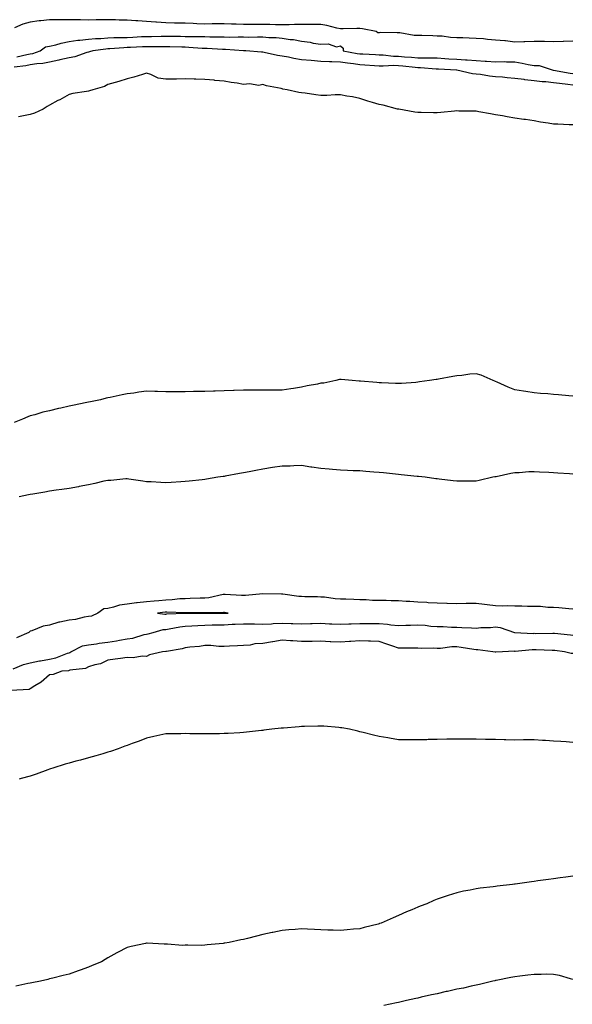
# Model space of a CAD drawing. Units: inches. Extents: x 865523 to 868163, y 7245098 to 7247738.
# Drawn here: x 867023 to 867308, y 7246080 to 7246588 of the extents above; entities that cross this region are included whole.
import ezdxf

# ---------------------------------------------------------------- set-up
doc = ezdxf.new("R2010")
doc.units = ezdxf.units.IN
doc.header["$MEASUREMENT"] = 0
doc.layers.add('Contour_86557245', color=7, linetype='Continuous', true_color=0xe18bc4)

msp = doc.modelspace()

# ---------------------------------------------------------------- linework, layer by layer
at = {"layer": 'Contour_86557245'}
for points in [[(867308.05, 7246576.94, 3346), (867303.16, 7246576.81, 3346), (867302.94, 7246576.8, 3346), (867298.05, 7246576.68, 3346), (867293.28, 7246576.7, 3346), (867292.9, 7246576.77, 3346), (867288.05, 7246576.78, 3346), (867283.29, 7246576.68, 3346), (867282.76, 7246576.64, 3346), (867278.05, 7246576.51, 3346), (867273.17, 7246577.05, 3346), (867272.92, 7246577.06, 3346), (867268.05, 7246577.53, 3346), (867263.94, 7246577.81, 3346), (867261.89, 7246578.08, 3346), (867258.05, 7246578.38, 3346), (867254.55, 7246578.42, 3346), (867251.31, 7246578.66, 3346), (867248.05, 7246578.7, 3346), (867244.89, 7246578.77, 3346), (867240.52, 7246579.45, 3346), (867238.05, 7246579.51, 3346), (867235.76, 7246579.63, 3346), (867230.16, 7246579.81, 3346), (867228.05, 7246579.92, 3346), (867226.05, 7246579.92, 3346), (867218.66, 7246581.31, 3346), (867218.05, 7246581.31, 3346), (867217.32, 7246581.19, 3346), (867208.56, 7246581.41, 3346), (867208.05, 7246581.27, 3346), (867207.46, 7246581.32, 3346), (867206.5, 7246581.92, 3346), (867199.39, 7246583.26, 3346), (867198.05, 7246583.42, 3346), (867196.55, 7246583.42, 3346), (867189.5, 7246583.38, 3346), (867188.05, 7246583.38, 3346), (867186.28, 7246583.69, 3346), (867181.14, 7246585.02, 3346), (867178.05, 7246585.46, 3346), (867174.46, 7246585.5, 3346), (867171.71, 7246585.58, 3346), (867168.05, 7246585.62, 3346), (867164.43, 7246585.54, 3346), (867161.56, 7246585.44, 3346), (867158.05, 7246585.36, 3346), (867154.56, 7246585.41, 3346), (867151.58, 7246585.46, 3346), (867148.05, 7246585.5, 3346), (867144.48, 7246585.48, 3346), (867141.67, 7246585.54, 3346), (867138.05, 7246585.53, 3346), (867134.34, 7246585.63, 3346), (867131.86, 7246585.73, 3346), (867128.05, 7246585.83, 3346), (867124.15, 7246585.82, 3346), (867121.93, 7246585.81, 3346), (867118.05, 7246585.79, 3346), (867114.01, 7246585.96, 3346), (867112.12, 7246585.99, 3346), (867108.05, 7246586.18, 3346), (867103.67, 7246586.3, 3346), (867102.44, 7246586.3, 3346), (867098.05, 7246586.43, 3346), (867093.24, 7246586.73, 3346), (867092.87, 7246586.74, 3346), (867088.05, 7246587.07, 3346), (867083.51, 7246587.38, 3346), (867082.56, 7246587.41, 3346), (867078.05, 7246587.7, 3346), (867073.92, 7246587.8, 3346), (867072.1, 7246587.87, 3346), (867068.05, 7246587.96, 3346), (867064.07, 7246587.95, 3346), (867062.1, 7246587.87, 3346), (867058.05, 7246587.85, 3346), (867054.04, 7246587.91, 3346), (867052.08, 7246587.89, 3346), (867048.05, 7246587.95, 3346), (867044.15, 7246588.02, 3346), (867042.04, 7246587.93, 3346), (867038.05, 7246587.99, 3346), (867033.56, 7246587.43, 3346), (867032.62, 7246587.35, 3346), (867028.05, 7246586.71, 3346), (867024.17, 7246585.8, 3346), (867019.87, 7246583.74, 3346)], [(867021.17, 7246568.8, 3346), (867026.23, 7246570.09, 3346), (867028.05, 7246570.46, 3346), (867029.31, 7246570.66, 3346), (867033.14, 7246571.92, 3346), (867035.87, 7246574.1, 3346), (867038.05, 7246574.42, 3346), (867041.27, 7246575.13, 3346), (867043.99, 7246575.98, 3346), (867048.05, 7246576.71, 3346), (867052.54, 7246577.43, 3346), (867053.59, 7246577.46, 3346), (867058.05, 7246578.03, 3346), (867061.64, 7246578.33, 3346), (867064.51, 7246578.38, 3346), (867068.05, 7246578.63, 3346), (867071.2, 7246578.78, 3346), (867074.91, 7246578.79, 3346), (867078.05, 7246578.91, 3346), (867080.93, 7246579.04, 3346), (867085.4, 7246579.27, 3346), (867088.05, 7246579.39, 3346), (867090.58, 7246579.39, 3346), (867095.59, 7246579.47, 3346), (867098.05, 7246579.47, 3346), (867100.53, 7246579.44, 3346), (867105.59, 7246579.46, 3346), (867108.05, 7246579.43, 3346), (867110.62, 7246579.35, 3346), (867115.52, 7246579.39, 3346), (867118.05, 7246579.3, 3346), (867120.73, 7246579.23, 3346), (867125.34, 7246579.21, 3346), (867128.05, 7246579.14, 3346), (867130.9, 7246579.07, 3346), (867135.34, 7246579.21, 3346), (867138.05, 7246579.14, 3346), (867140.88, 7246579.09, 3346), (867145.28, 7246579.16, 3346), (867148.05, 7246579.1, 3346), (867151.14, 7246578.82, 3346), (867155.01, 7246578.87, 3346), (867158.05, 7246578.54, 3346), (867162.1, 7246577.87, 3346), (867163.92, 7246577.79, 3346), (867168.05, 7246576.87, 3346), (867172.52, 7246576.38, 3346), (867174.03, 7246575.93, 3346), (867178.05, 7246575.32, 3346), (867181.78, 7246575.65, 3346), (867185.99, 7246573.98, 3346), (867188.05, 7246574.59, 3346), (867189.44, 7246573.31, 3346), (867189.52, 7246571.92, 3346), (867196.74, 7246570.61, 3346), (867198.05, 7246570.44, 3346), (867199.63, 7246570.35, 3346), (867206.18, 7246570.05, 3346), (867208.05, 7246569.95, 3346), (867210.09, 7246569.88, 3346), (867215.4, 7246569.26, 3346), (867218.05, 7246569.2, 3346), (867221.05, 7246568.92, 3346), (867224.79, 7246568.67, 3346), (867228.05, 7246568.36, 3346), (867231.7, 7246568.27, 3346), (867234.49, 7246568.36, 3346), (867238.05, 7246568.27, 3346), (867241.93, 7246568.03, 3346), (867244.04, 7246567.91, 3346), (867248.05, 7246567.67, 3346), (867252.64, 7246567.33, 3346), (867253.44, 7246567.3, 3346), (867258.05, 7246566.93, 3346), (867262.8, 7246566.68, 3346), (867263.37, 7246566.6, 3346), (867268.05, 7246566.3, 3346), (867272.5, 7246566.37, 3346), (867273.78, 7246566.2, 3346), (867278.05, 7246566.29, 3346), (867281.81, 7246565.68, 3346), (867285.01, 7246564.97, 3346), (867288.05, 7246564.42, 3346), (867290.58, 7246564.45, 3346), (867297.91, 7246561.92, 3346), (867298.03, 7246561.9, 3346), (867298.07, 7246561.9, 3346), (867306.61, 7246560.47, 3346), (867308.05, 7246560.29, 3346)], [(867308.05, 7246554.24, 3345), (867305.37, 7246554.6, 3345), (867301.17, 7246555.04, 3345), (867298.05, 7246555.47, 3345), (867294.08, 7246555.89, 3345), (867292.15, 7246556.02, 3345), (867288.05, 7246556.49, 3345), (867283.17, 7246557.04, 3345), (867282.89, 7246557.09, 3345), (867278.05, 7246557.68, 3345), (867274.09, 7246557.96, 3345), (867271.68, 7246558.29, 3345), (867268.05, 7246558.58, 3345), (867264.99, 7246558.86, 3345), (867260.27, 7246559.7, 3345), (867258.05, 7246559.94, 3345), (867256.25, 7246560.11, 3345), (867248.21, 7246561.92, 3345), (867248.07, 7246561.94, 3345), (867248.03, 7246561.94, 3345), (867238.61, 7246562.48, 3345), (867238.05, 7246562.51, 3345), (867237.44, 7246562.53, 3345), (867229.31, 7246563.18, 3345), (867228.05, 7246563.21, 3345), (867226.63, 7246563.35, 3345), (867220.22, 7246564.09, 3345), (867218.05, 7246564.28, 3345), (867215.62, 7246564.35, 3345), (867210.16, 7246564.03, 3345), (867208.05, 7246564.1, 3345), (867205.74, 7246564.23, 3345), (867200.72, 7246564.59, 3345), (867198.05, 7246564.74, 3345), (867194.78, 7246565.19, 3345), (867191.65, 7246565.52, 3345), (867188.05, 7246566.06, 3345), (867183.71, 7246566.26, 3345), (867182.39, 7246566.27, 3345), (867178.05, 7246566.48, 3345), (867173.06, 7246566.91, 3345), (867173.04, 7246566.91, 3345), (867168.05, 7246567.38, 3345), (867164.08, 7246567.96, 3345), (867161.33, 7246568.64, 3345), (867158.05, 7246569.21, 3345), (867155.67, 7246569.54, 3345), (867148.81, 7246571.16, 3345), (867148.05, 7246571.29, 3345), (867147.4, 7246571.27, 3345), (867139.22, 7246571.92, 3345), (867138.11, 7246571.98, 3345), (867137.99, 7246571.98, 3345), (867128.82, 7246572.69, 3345), (867128.05, 7246572.71, 3345), (867127.24, 7246572.73, 3345), (867119.25, 7246573.12, 3345), (867118.05, 7246573.15, 3345), (867116.78, 7246573.19, 3345), (867109.84, 7246573.71, 3345), (867108.05, 7246573.77, 3345), (867106.18, 7246573.8, 3345), (867100.1, 7246573.97, 3345), (867098.05, 7246573.99, 3345), (867095.98, 7246573.99, 3345), (867090.2, 7246574.07, 3345), (867088.05, 7246574.07, 3345), (867086, 7246573.97, 3345), (867079.84, 7246573.72, 3345), (867078.05, 7246573.63, 3345), (867076.41, 7246573.56, 3345), (867069.08, 7246572.96, 3345), (867068.05, 7246572.91, 3345), (867067.13, 7246572.84, 3345), (867060.32, 7246571.92, 3345), (867058.57, 7246571.4, 3345), (867058.05, 7246571.3, 3345), (867057.22, 7246571.09, 3345), (867051.13, 7246568.84, 3345), (867048.05, 7246568.32, 3345), (867043.39, 7246567.26, 3345), (867042.86, 7246567.11, 3345), (867038.05, 7246566.16, 3345), (867034.57, 7246565.4, 3345), (867031.38, 7246565.25, 3345), (867028.05, 7246564.69, 3345), (867025.73, 7246564.24, 3345), (867019.74, 7246563.61, 3345)], [(867308.05, 7246533.74, 3344), (867306.12, 7246533.85, 3344), (867300.18, 7246534.05, 3344), (867298.05, 7246534.17, 3344), (867295.32, 7246534.64, 3344), (867291.29, 7246535.16, 3344), (867288.05, 7246535.8, 3344), (867283.51, 7246536.46, 3344), (867282.73, 7246536.6, 3344), (867278.05, 7246537.23, 3344), (867274.05, 7246537.92, 3344), (867271.61, 7246538.37, 3344), (867268.05, 7246538.98, 3344), (867265.51, 7246539.38, 3344), (867259.44, 7246540.52, 3344), (867258.05, 7246540.76, 3344), (867256.94, 7246540.82, 3344), (867249.08, 7246540.88, 3344), (867248.05, 7246540.93, 3344), (867247, 7246540.87, 3344), (867239.91, 7246540.06, 3344), (867238.05, 7246539.97, 3344), (867236.08, 7246539.96, 3344), (867229.77, 7246540.2, 3344), (867228.05, 7246540.2, 3344), (867226.49, 7246540.36, 3344), (867218.15, 7246541.82, 3344), (867218.05, 7246541.83, 3344), (867217.97, 7246541.84, 3344), (867217.55, 7246541.92, 3344), (867210.13, 7246544, 3344), (867208.05, 7246544.21, 3344), (867204.71, 7246545.26, 3344), (867202.2, 7246546.07, 3344), (867198.05, 7246547.31, 3344), (867194.31, 7246548.18, 3344), (867191.35, 7246548.62, 3344), (867188.05, 7246549.28, 3344), (867185.39, 7246549.25, 3344), (867181.04, 7246548.93, 3344), (867178.05, 7246548.9, 3344), (867175.34, 7246549.21, 3344), (867169.87, 7246550.09, 3344), (867168.05, 7246550.32, 3344), (867166.62, 7246550.49, 3344), (867160.63, 7246551.92, 3344), (867158.39, 7246552.26, 3344), (867158.05, 7246552.37, 3344), (867157.44, 7246552.54, 3344), (867149.99, 7246553.86, 3344), (867148.05, 7246554.55, 3344), (867145.9, 7246554.07, 3344), (867141.13, 7246555.01, 3344), (867138.05, 7246554.67, 3344), (867134.78, 7246555.19, 3344), (867131.74, 7246555.6, 3344), (867128.05, 7246556.25, 3344), (867123.27, 7246556.71, 3344), (867122.88, 7246556.74, 3344), (867118.05, 7246557.19, 3344), (867113.45, 7246557.32, 3344), (867112.57, 7246557.4, 3344), (867108.05, 7246557.54, 3344), (867103.55, 7246557.42, 3344), (867102.56, 7246557.41, 3344), (867098.05, 7246557.29, 3344), (867094.03, 7246557.9, 3344), (867090.21, 7246559.76, 3344), (867088.05, 7246560.37, 3344), (867085.89, 7246559.76, 3344), (867081.56, 7246558.41, 3344), (867078.05, 7246557.52, 3344), (867073.79, 7246556.19, 3344), (867071.82, 7246555.69, 3344), (867068.05, 7246554.62, 3344), (867066.34, 7246553.63, 3344), (867060.38, 7246551.92, 3344), (867058.67, 7246551.3, 3344), (867058.05, 7246551.14, 3344), (867057.07, 7246550.94, 3344), (867050.03, 7246549.94, 3344), (867048.05, 7246549.48, 3344), (867043.28, 7246546.69, 3344), (867042.37, 7246546.25, 3344), (867038.05, 7246544.01, 3344), (867036.72, 7246543.25, 3344), (867034.69, 7246541.92, 3344), (867030.18, 7246539.79, 3344), (867028.05, 7246539.17, 3344), (867024.59, 7246538.46, 3344), (867022.03, 7246537.95, 3344)], [(867308.05, 7246393.82, 3343), (867305.97, 7246394, 3343), (867300.6, 7246394.47, 3343), (867298.05, 7246394.68, 3343), (867295.04, 7246394.93, 3343), (867291.36, 7246395.23, 3343), (867288.05, 7246395.5, 3343), (867283.77, 7246396.2, 3343), (867282.5, 7246396.37, 3343), (867278.05, 7246397.13, 3343), (867274.61, 7246398.48, 3343), (867269.01, 7246400.96, 3343), (867268.05, 7246401.36, 3343), (867267.66, 7246401.54, 3343), (867266.94, 7246401.92, 3343), (867260.76, 7246404.63, 3343), (867258.05, 7246405.36, 3343), (867254.85, 7246405.11, 3343), (867250.65, 7246404.53, 3343), (867248.05, 7246404.29, 3343), (867246.03, 7246403.94, 3343), (867238.71, 7246402.58, 3343), (867238.05, 7246402.47, 3343), (867237.54, 7246402.43, 3343), (867234, 7246401.92, 3343), (867228.87, 7246401.11, 3343), (867228.05, 7246400.98, 3343), (867227.05, 7246400.92, 3343), (867219.62, 7246400.35, 3343), (867218.05, 7246400.26, 3343), (867216.44, 7246400.31, 3343), (867209.35, 7246400.61, 3343), (867208.05, 7246400.65, 3343), (867206.89, 7246400.76, 3343), (867198.49, 7246401.48, 3343), (867198.05, 7246401.52, 3343), (867197.69, 7246401.56, 3343), (867194.13, 7246401.92, 3343), (867188.54, 7246402.41, 3343), (867188.05, 7246402.42, 3343), (867187.62, 7246402.35, 3343), (867185.75, 7246401.92, 3343), (867179.45, 7246400.51, 3343), (867178.05, 7246400.43, 3343), (867176.19, 7246400.05, 3343), (867170.89, 7246399.08, 3343), (867168.05, 7246398.49, 3343), (867163.93, 7246397.81, 3343), (867162.49, 7246397.49, 3343), (867158.05, 7246396.83, 3343), (867153.12, 7246396.85, 3343), (867152.98, 7246396.85, 3343), (867148.05, 7246396.87, 3343), (867143.08, 7246396.89, 3343), (867143.02, 7246396.89, 3343), (867138.05, 7246396.92, 3343), (867133.23, 7246396.74, 3343), (867132.87, 7246396.73, 3343), (867128.05, 7246396.57, 3343), (867123.54, 7246396.42, 3343), (867122.54, 7246396.41, 3343), (867118.05, 7246396.28, 3343), (867113.78, 7246396.19, 3343), (867112.3, 7246396.17, 3343), (867108.05, 7246396.08, 3343), (867103.87, 7246396.1, 3343), (867102.21, 7246396.08, 3343), (867098.05, 7246396.1, 3343), (867093.75, 7246396.22, 3343), (867092.33, 7246396.2, 3343), (867088.05, 7246396.31, 3343), (867084.1, 7246395.87, 3343), (867081.54, 7246395.41, 3343), (867078.05, 7246394.97, 3343), (867075.46, 7246394.52, 3343), (867069.22, 7246393.09, 3343), (867068.05, 7246392.87, 3343), (867067.26, 7246392.7, 3343), (867064.25, 7246391.92, 3343), (867059.11, 7246390.86, 3343), (867058.05, 7246390.63, 3343), (867056.43, 7246390.3, 3343), (867050.78, 7246389.19, 3343), (867048.05, 7246388.62, 3343), (867043.75, 7246387.61, 3343), (867042.61, 7246387.36, 3343), (867038.05, 7246386.28, 3343), (867034.51, 7246385.46, 3343), (867030.35, 7246384.22, 3343), (867028.05, 7246383.63, 3343), (867026.79, 7246383.18, 3343), (867024.14, 7246381.92, 3343), (867019.73, 7246380.24, 3343)], [(867308.05, 7246353.55, 3342), (867306.3, 7246353.67, 3342), (867300.18, 7246354.05, 3342), (867298.05, 7246354.2, 3342), (867295.61, 7246354.36, 3342), (867290.73, 7246354.6, 3342), (867288.05, 7246354.76, 3342), (867285.27, 7246354.7, 3342), (867280.36, 7246354.23, 3342), (867278.05, 7246354.17, 3342), (867276.07, 7246353.89, 3342), (867268.38, 7246352.25, 3342), (867268.05, 7246352.2, 3342), (867267.8, 7246352.16, 3342), (867266.65, 7246351.92, 3342), (867259.67, 7246350.3, 3342), (867258.05, 7246349.9, 3342), (867256.01, 7246349.88, 3342), (867250, 7246349.97, 3342), (867248.05, 7246349.95, 3342), (867246.28, 7246350.15, 3342), (867238.95, 7246351.02, 3342), (867238.05, 7246351.12, 3342), (867237.34, 7246351.22, 3342), (867231.78, 7246351.92, 3342), (867228.42, 7246352.29, 3342), (867228.05, 7246352.33, 3342), (867227.6, 7246352.37, 3342), (867219.42, 7246353.29, 3342), (867218.05, 7246353.41, 3342), (867216.41, 7246353.56, 3342), (867210.32, 7246354.19, 3342), (867208.05, 7246354.37, 3342), (867205.39, 7246354.59, 3342), (867201.14, 7246355.01, 3342), (867198.05, 7246355.23, 3342), (867194.62, 7246355.35, 3342), (867191.65, 7246355.51, 3342), (867188.05, 7246355.65, 3342), (867184, 7246355.97, 3342), (867182.23, 7246356.1, 3342), (867178.05, 7246356.45, 3342), (867173.29, 7246357.16, 3342), (867172.73, 7246357.24, 3342), (867168.05, 7246357.94, 3342), (867163.97, 7246357.84, 3342), (867162.21, 7246357.76, 3342), (867158.05, 7246357.66, 3342), (867153.05, 7246356.92, 3342), (867148.05, 7246356.21, 3342), (867144.45, 7246355.52, 3342), (867140.95, 7246354.82, 3342), (867138.05, 7246354.27, 3342), (867136.04, 7246353.93, 3342), (867128.65, 7246352.52, 3342), (867128.05, 7246352.42, 3342), (867127.61, 7246352.36, 3342), (867124.87, 7246351.92, 3342), (867118.96, 7246351.01, 3342), (867118.05, 7246350.86, 3342), (867116.83, 7246350.7, 3342), (867109.97, 7246350.01, 3342), (867108.05, 7246349.76, 3342), (867105.74, 7246349.61, 3342), (867100.7, 7246349.26, 3342), (867098.05, 7246349.1, 3342), (867095.39, 7246349.25, 3342), (867090.44, 7246349.53, 3342), (867088.05, 7246349.68, 3342), (867086.13, 7246350.01, 3342), (867078.92, 7246351.05, 3342), (867078.05, 7246351.19, 3342), (867077.31, 7246351.18, 3342), (867069.63, 7246350.34, 3342), (867068.05, 7246350.32, 3342), (867066, 7246349.87, 3342), (867061.31, 7246348.66, 3342), (867058.05, 7246348.03, 3342), (867053.28, 7246347.15, 3342), (867052.9, 7246347.08, 3342), (867048.05, 7246346.24, 3342), (867044.3, 7246345.67, 3342), (867041.35, 7246345.22, 3342), (867038.05, 7246344.73, 3342), (867035.64, 7246344.33, 3342), (867029.35, 7246343.22, 3342), (867028.05, 7246342.99, 3342), (867027.15, 7246342.82, 3342), (867022.32, 7246341.92, 3342)], [(867308.05, 7246283.98, 3342), (867305.9, 7246284.07, 3342), (867300.73, 7246284.6, 3342), (867298.05, 7246284.68, 3342), (867295.15, 7246284.82, 3342), (867291.34, 7246285.21, 3342), (867288.05, 7246285.34, 3342), (867284.61, 7246285.36, 3342), (867281.65, 7246285.51, 3342), (867278.05, 7246285.53, 3342), (867274.4, 7246285.57, 3342), (867271.66, 7246285.53, 3342), (867268.05, 7246285.56, 3342), (867263.85, 7246286.12, 3342), (867262.44, 7246286.31, 3342), (867258.05, 7246286.89, 3342), (867253.18, 7246286.79, 3342), (867252.92, 7246286.79, 3342), (867248.05, 7246286.7, 3342), (867243.14, 7246286.83, 3342), (867242.97, 7246286.84, 3342), (867238.05, 7246286.96, 3342), (867233.34, 7246287.21, 3342), (867232.7, 7246287.27, 3342), (867228.05, 7246287.54, 3342), (867223.94, 7246287.81, 3342), (867222.06, 7246287.91, 3342), (867218.05, 7246288.17, 3342), (867214.33, 7246288.2, 3342), (867211.66, 7246288.31, 3342), (867208.05, 7246288.34, 3342), (867204.58, 7246288.45, 3342), (867201.29, 7246288.69, 3342), (867198.05, 7246288.8, 3342), (867195.04, 7246288.9, 3342), (867190.95, 7246289.02, 3342), (867188.05, 7246289.13, 3342), (867185.35, 7246289.21, 3342), (867179.92, 7246290.05, 3342), (867178.05, 7246290.12, 3342), (867176.33, 7246290.19, 3342), (867169.68, 7246290.29, 3342), (867168.05, 7246290.36, 3342), (867166.57, 7246290.44, 3342), (867158.37, 7246291.6, 3342), (867158.05, 7246291.62, 3342), (867157.74, 7246291.62, 3342), (867148.09, 7246291.88, 3342), (867148.01, 7246291.88, 3342), (867139.05, 7246290.91, 3342), (867138.05, 7246290.91, 3342), (867137.12, 7246290.99, 3342), (867128.54, 7246291.43, 3342), (867128.05, 7246291.47, 3342), (867127.54, 7246291.4, 3342), (867120.13, 7246289.83, 3342), (867118.05, 7246289.63, 3342), (867115.7, 7246289.57, 3342), (867110.61, 7246289.36, 3342), (867108.05, 7246289.3, 3342), (867105.31, 7246289.19, 3342), (867101.27, 7246288.7, 3342), (867098.05, 7246288.59, 3342), (867094.36, 7246288.23, 3342), (867091.96, 7246288, 3342), (867088.05, 7246287.62, 3342), (867083.24, 7246287.12, 3342), (867082.87, 7246287.1, 3342), (867078.05, 7246286.5, 3342), (867074.05, 7246285.92, 3342), (867071.06, 7246284.93, 3342), (867068.05, 7246284.33, 3342), (867065.96, 7246284.01, 3342), (867062.88, 7246281.92, 3342), (867059.67, 7246280.3, 3342), (867058.05, 7246280.11, 3342), (867055.91, 7246279.78, 3342), (867051.32, 7246278.65, 3342), (867048.05, 7246278.25, 3342), (867043.39, 7246277.25, 3342), (867042.74, 7246277.23, 3342), (867038.05, 7246275.68, 3342), (867034.79, 7246275.17, 3342), (867028.8, 7246272.66, 3342), (867028.05, 7246272.48, 3342), (867027.69, 7246272.28, 3342), (867027.34, 7246271.92, 3342), (867020.88, 7246269.09, 3342)], [(867019.32, 7246253.2, 3342), (867024.57, 7246255.4, 3342), (867028.05, 7246256.21, 3342), (867032.8, 7246257.16, 3342), (867033.41, 7246257.28, 3342), (867038.05, 7246258.19, 3342), (867041.17, 7246258.8, 3342), (867047.27, 7246261.14, 3342), (867048.05, 7246261.35, 3342), (867048.48, 7246261.49, 3342), (867049.07, 7246261.92, 3342), (867055.07, 7246264.9, 3342), (867058.05, 7246265.46, 3342), (867062.2, 7246266.07, 3342), (867063.65, 7246266.32, 3342), (867068.05, 7246266.93, 3342), (867072.47, 7246267.51, 3342), (867074.04, 7246267.91, 3342), (867078.05, 7246268.56, 3342), (867080.96, 7246269, 3342), (867086.88, 7246270.75, 3342), (867088.05, 7246270.97, 3342), (867088.85, 7246271.12, 3342), (867091.41, 7246271.92, 3342), (867096.59, 7246273.38, 3342), (867098.05, 7246273.45, 3342), (867099.81, 7246273.68, 3342), (867105.21, 7246274.75, 3342), (867108.05, 7246275.07, 3342), (867111.36, 7246275.23, 3342), (867114.45, 7246275.52, 3342), (867118.05, 7246275.67, 3342), (867121.87, 7246275.74, 3342), (867124.14, 7246275.84, 3342), (867128.05, 7246275.9, 3342), (867132.24, 7246276.11, 3342), (867133.81, 7246276.16, 3342), (867138.05, 7246276.39, 3342), (867142.48, 7246276.35, 3342), (867143.7, 7246276.27, 3342), (867148.05, 7246276.23, 3342), (867152.54, 7246276.41, 3342), (867153.46, 7246276.51, 3342), (867158.05, 7246276.67, 3342), (867162.66, 7246276.53, 3342), (867163.48, 7246276.49, 3342), (867168.05, 7246276.35, 3342), (867172.6, 7246276.47, 3342), (867173.49, 7246276.48, 3342), (867178.05, 7246276.61, 3342), (867182.51, 7246276.38, 3342), (867183.64, 7246276.32, 3342), (867188.05, 7246276.1, 3342), (867192.42, 7246276.3, 3342), (867193.61, 7246276.35, 3342), (867198.05, 7246276.55, 3342), (867202.66, 7246276.53, 3342), (867203.45, 7246276.52, 3342), (867208.05, 7246276.5, 3342), (867212.28, 7246276.15, 3342), (867214.1, 7246275.88, 3342), (867218.05, 7246275.5, 3342), (867221.8, 7246275.67, 3342), (867224.28, 7246275.69, 3342), (867228.05, 7246275.88, 3342), (867231.78, 7246275.65, 3342), (867234.78, 7246275.19, 3342), (867238.05, 7246274.97, 3342), (867241.06, 7246274.94, 3342), (867245.36, 7246274.61, 3342), (867248.05, 7246274.58, 3342), (867250.65, 7246274.52, 3342), (867255.76, 7246274.21, 3342), (867258.05, 7246274.15, 3342), (867260.54, 7246274.41, 3342), (867265.56, 7246274.41, 3342), (867268.05, 7246274.75, 3342), (867270.49, 7246274.36, 3342), (867277.84, 7246271.92, 3342), (867278.01, 7246271.88, 3342), (867278.09, 7246271.88, 3342), (867287.56, 7246271.43, 3342), (867288.05, 7246271.44, 3342), (867288.54, 7246271.43, 3342), (867297.67, 7246271.54, 3342), (867298.05, 7246271.54, 3342), (867298.48, 7246271.49, 3342), (867306.71, 7246270.58, 3342), (867308.05, 7246270.43, 3342)], [(867308.05, 7246260.95, 3341), (867307.17, 7246261.04, 3341), (867303.62, 7246261.92, 3341), (867298.63, 7246262.5, 3341), (867298.05, 7246262.56, 3341), (867297.4, 7246262.57, 3341), (867289.04, 7246262.91, 3341), (867288.05, 7246262.92, 3341), (867287.07, 7246262.9, 3341), (867278.28, 7246262.14, 3341), (867278.05, 7246262.14, 3341), (867277.81, 7246262.16, 3341), (867271.74, 7246261.92, 3341), (867268.27, 7246261.7, 3341), (867268.05, 7246261.7, 3341), (867267.84, 7246261.71, 3341), (867266.73, 7246261.92, 3341), (867258.99, 7246262.86, 3341), (867258.05, 7246262.91, 3341), (867256.92, 7246263.05, 3341), (867250.33, 7246264.2, 3341), (867248.05, 7246264.45, 3341), (867245.57, 7246264.4, 3341), (867239.79, 7246263.67, 3341), (867238.05, 7246263.62, 3341), (867236.17, 7246263.8, 3341), (867229.68, 7246263.55, 3341), (867228.05, 7246263.76, 3341), (867226.22, 7246263.75, 3341), (867219.95, 7246263.82, 3341), (867218.05, 7246263.81, 3341), (867215.18, 7246264.79, 3341), (867211.96, 7246265.83, 3341), (867208.05, 7246267.22, 3341), (867203.55, 7246267.42, 3341), (867202.53, 7246267.44, 3341), (867198.05, 7246267.61, 3341), (867193.38, 7246267.25, 3341), (867192.79, 7246267.17, 3341), (867188.05, 7246266.85, 3341), (867183.21, 7246267.08, 3341), (867182.86, 7246267.12, 3341), (867178.05, 7246267.37, 3341), (867173.43, 7246267.3, 3341), (867172.69, 7246267.27, 3341), (867168.05, 7246267.19, 3341), (867163.61, 7246267.48, 3341), (867162.34, 7246267.63, 3341), (867158.05, 7246267.93, 3341), (867153.15, 7246267.02, 3341), (867152.99, 7246266.98, 3341), (867148.05, 7246266.2, 3341), (867143.91, 7246266.06, 3341), (867141.49, 7246265.37, 3341), (867138.05, 7246265.18, 3341), (867135.03, 7246264.94, 3341), (867130.93, 7246264.8, 3341), (867128.05, 7246264.6, 3341), (867125.38, 7246264.59, 3341), (867121.25, 7246265.12, 3341), (867118.05, 7246265.11, 3341), (867115.31, 7246264.65, 3341), (867110.43, 7246264.3, 3341), (867108.05, 7246263.96, 3341), (867106.47, 7246263.49, 3341), (867098.27, 7246262.13, 3341), (867098.05, 7246262.09, 3341), (867097.92, 7246262.06, 3341), (867096.3, 7246261.92, 3341), (867089.61, 7246260.36, 3341), (867088.05, 7246259.47, 3341), (867085.73, 7246259.6, 3341), (867081.16, 7246258.81, 3341), (867078.05, 7246258.91, 3341), (867074.57, 7246258.44, 3341), (867071.84, 7246258.13, 3341), (867068.05, 7246257.59, 3341), (867064.24, 7246255.73, 3341), (867061.38, 7246255.25, 3341), (867058.05, 7246254.21, 3341), (867056.63, 7246253.34, 3341), (867048.51, 7246252.38, 3341), (867048.05, 7246252.23, 3341), (867047.8, 7246252.16, 3341), (867044.33, 7246251.92, 3341), (867039.86, 7246250.11, 3341), (867038.05, 7246250.05, 3341), (867033.69, 7246246.29, 3341), (867030.44, 7246244.3, 3341), (867028.05, 7246242.74, 3341), (867027.57, 7246242.41, 3341), (867018.1, 7246241.97, 3341)], [(867308.05, 7246215.19, 3340), (867304.52, 7246215.46, 3340), (867301.72, 7246215.58, 3340), (867298.05, 7246215.88, 3340), (867293.81, 7246216.16, 3340), (867292.31, 7246216.18, 3340), (867288.05, 7246216.49, 3340), (867283.51, 7246216.46, 3340), (867282.55, 7246216.41, 3340), (867278.05, 7246216.38, 3340), (867273.48, 7246216.49, 3340), (867272.62, 7246216.49, 3340), (867268.05, 7246216.6, 3340), (867263.27, 7246216.71, 3340), (867262.84, 7246216.71, 3340), (867258.05, 7246216.8, 3340), (867253.13, 7246216.84, 3340), (867252.97, 7246216.84, 3340), (867248.05, 7246216.88, 3340), (867243.17, 7246216.8, 3340), (867242.93, 7246216.79, 3340), (867238.05, 7246216.71, 3340), (867233.39, 7246216.58, 3340), (867232.69, 7246216.56, 3340), (867228.05, 7246216.43, 3340), (867223.49, 7246216.48, 3340), (867222.63, 7246216.5, 3340), (867218.05, 7246216.56, 3340), (867213.41, 7246217.28, 3340), (867212.52, 7246217.45, 3340), (867208.05, 7246218.17, 3340), (867205.07, 7246218.94, 3340), (867199.74, 7246220.23, 3340), (867198.05, 7246220.65, 3340), (867197.04, 7246220.9, 3340), (867192.71, 7246221.92, 3340), (867188.79, 7246222.66, 3340), (867188.05, 7246222.74, 3340), (867187.19, 7246222.78, 3340), (867179.59, 7246223.46, 3340), (867178.05, 7246223.54, 3340), (867176.48, 7246223.48, 3340), (867169.5, 7246223.37, 3340), (867168.05, 7246223.32, 3340), (867166.76, 7246223.21, 3340), (867158.7, 7246222.56, 3340), (867158.05, 7246222.52, 3340), (867157.51, 7246222.46, 3340), (867152.69, 7246221.92, 3340), (867148.58, 7246221.39, 3340), (867148.05, 7246221.34, 3340), (867147.41, 7246221.28, 3340), (867139.6, 7246220.37, 3340), (867138.05, 7246220.22, 3340), (867136.25, 7246220.12, 3340), (867130.15, 7246219.82, 3340), (867128.05, 7246219.7, 3340), (867125.76, 7246219.63, 3340), (867120.38, 7246219.59, 3340), (867118.05, 7246219.52, 3340), (867115.68, 7246219.55, 3340), (867110.31, 7246219.66, 3340), (867108.05, 7246219.69, 3340), (867105.74, 7246219.61, 3340), (867100.36, 7246219.61, 3340), (867098.05, 7246219.53, 3340), (867094.98, 7246218.85, 3340), (867091.84, 7246218.13, 3340), (867088.05, 7246217.29, 3340), (867084.17, 7246215.8, 3340), (867080.72, 7246214.59, 3340), (867078.05, 7246213.61, 3340), (867076.83, 7246213.14, 3340), (867073.37, 7246211.92, 3340), (867069.47, 7246210.49, 3340), (867068.05, 7246210.05, 3340), (867065.44, 7246209.3, 3340), (867061.81, 7246208.16, 3340), (867058.05, 7246207.18, 3340), (867053.92, 7246206.05, 3340), (867051.55, 7246205.42, 3340), (867048.05, 7246204.47, 3340), (867046.07, 7246203.9, 3340), (867039.76, 7246201.92, 3340), (867038.52, 7246201.45, 3340), (867038.05, 7246201.28, 3340), (867037.06, 7246200.93, 3340), (867031.15, 7246198.81, 3340), (867028.05, 7246197.77, 3340), (867023.41, 7246196.56, 3340), (867022.36, 7246196.23, 3340)], [(867308.05, 7246146.15, 3339), (867304.3, 7246145.67, 3339), (867301.41, 7246145.28, 3339), (867298.05, 7246144.83, 3339), (867295.48, 7246144.49, 3339), (867289.84, 7246143.71, 3339), (867288.05, 7246143.46, 3339), (867286.69, 7246143.28, 3339), (867278.23, 7246142.1, 3339), (867278.05, 7246142.08, 3339), (867277.91, 7246142.06, 3339), (867276.86, 7246141.92, 3339), (867268.97, 7246141, 3339), (867268.05, 7246140.88, 3339), (867266.83, 7246140.7, 3339), (867260.1, 7246139.88, 3339), (867258.05, 7246139.54, 3339), (867255.02, 7246138.89, 3339), (867251.63, 7246138.35, 3339), (867248.05, 7246137.5, 3339), (867243.72, 7246136.26, 3339), (867241.57, 7246135.44, 3339), (867238.05, 7246134.27, 3339), (867236.35, 7246133.62, 3339), (867232.68, 7246131.92, 3339), (867229.3, 7246130.67, 3339), (867228.05, 7246130.11, 3339), (867224.94, 7246128.81, 3339), (867222.24, 7246127.73, 3339), (867218.05, 7246125.84, 3339), (867215.29, 7246124.68, 3339), (867209.02, 7246121.92, 3339), (867208.3, 7246121.68, 3339), (867208.05, 7246121.58, 3339), (867207.59, 7246121.46, 3339), (867200.37, 7246119.6, 3339), (867198.05, 7246119, 3339), (867194.86, 7246118.73, 3339), (867191.6, 7246118.38, 3339), (867188.05, 7246118.08, 3339), (867184.34, 7246118.21, 3339), (867181.61, 7246118.37, 3339), (867178.05, 7246118.49, 3339), (867174.76, 7246118.63, 3339), (867171.11, 7246118.86, 3339), (867168.05, 7246118.98, 3339), (867164.78, 7246118.65, 3339), (867161.48, 7246118.49, 3339), (867158.05, 7246118.09, 3339), (867153.22, 7246117.09, 3339), (867152.94, 7246117.03, 3339), (867148.05, 7246116.01, 3339), (867144.73, 7246115.24, 3339), (867140.11, 7246113.98, 3339), (867138.05, 7246113.46, 3339), (867136.73, 7246113.24, 3339), (867130.75, 7246111.92, 3339), (867128.38, 7246111.59, 3339), (867128.05, 7246111.52, 3339), (867127.58, 7246111.45, 3339), (867119.28, 7246110.69, 3339), (867118.05, 7246110.49, 3339), (867116.52, 7246110.39, 3339), (867109.39, 7246110.58, 3339), (867108.05, 7246110.47, 3339), (867106.58, 7246110.45, 3339), (867098.83, 7246111.14, 3339), (867098.05, 7246111.13, 3339), (867097.23, 7246111.1, 3339), (867088.44, 7246111.53, 3339), (867088.05, 7246111.51, 3339), (867087.5, 7246111.37, 3339), (867080.1, 7246109.87, 3339), (867078.05, 7246109.27, 3339), (867073.15, 7246106.81, 3339), (867072.69, 7246106.56, 3339), (867068.05, 7246104.08, 3339), (867066.73, 7246103.24, 3339), (867064.8, 7246101.92, 3339), (867059.99, 7246099.98, 3339), (867058.05, 7246099.13, 3339), (867053.76, 7246097.63, 3339), (867052.7, 7246097.27, 3339), (867048.05, 7246095.65, 3339), (867045.07, 7246094.9, 3339), (867039.65, 7246093.51, 3339), (867038.05, 7246093.11, 3339), (867037.08, 7246092.9, 3339), (867033.36, 7246091.92, 3339), (867028.82, 7246091.16, 3339), (867028.05, 7246090.99, 3339), (867026.83, 7246090.7, 3339), (867020.55, 7246089.42, 3339)], [(867308.05, 7246092.9, 3338), (867306.79, 7246093.18, 3338), (867301.09, 7246094.96, 3338), (867298.05, 7246095.5, 3338), (867294.45, 7246095.52, 3338), (867291.58, 7246095.46, 3338), (867288.05, 7246095.47, 3338), (867284.82, 7246095.14, 3338), (867280.63, 7246094.5, 3338), (867278.05, 7246094.21, 3338), (867276.02, 7246093.95, 3338), (867268.48, 7246092.35, 3338), (867268.05, 7246092.29, 3338), (867267.75, 7246092.21, 3338), (867266.75, 7246091.92, 3338), (867259.79, 7246090.18, 3338), (867258.05, 7246089.84, 3338), (867255.45, 7246089.32, 3338), (867251.52, 7246088.45, 3338), (867248.05, 7246087.8, 3338), (867243.26, 7246086.71, 3338), (867242.71, 7246086.59, 3338), (867238.05, 7246085.52, 3338), (867235.11, 7246084.86, 3338), (867229.78, 7246083.65, 3338), (867228.05, 7246083.26, 3338), (867226.96, 7246083.01, 3338), (867222.19, 7246081.92, 3338), (867218.77, 7246081.2, 3338), (867218.05, 7246081.05, 3338), (867216.94, 7246080.82, 3338), (867210.51, 7246079.46, 3338)]]:
    msp.add_polyline3d(points, dxfattribs=at)
msp.add_polyline3d([(867128.05, 7246281.76, 3343), (867128.2, 7246281.77, 3343), (867130.2, 7246281.92, 3343), (867128.28, 7246282.14, 3343), (867128.05, 7246282.16, 3343), (867127.83, 7246282.14, 3343), (867118.21, 7246282.09, 3343), (867118.05, 7246282.07, 3343), (867117.91, 7246282.07, 3343), (867108.11, 7246281.98, 3343), (867108, 7246281.98, 3343), (867098.5, 7246282.37, 3343), (867098.05, 7246282.36, 3343), (867097.65, 7246282.32, 3343), (867093.73, 7246281.92, 3343), (867097.47, 7246281.33, 3343), (867098.05, 7246281.36, 3343), (867098.54, 7246281.43, 3343), (867107.99, 7246281.86, 3343), (867108.05, 7246281.87, 3343), (867108.1, 7246281.87, 3343), (867117.92, 7246281.79, 3343), (867118.05, 7246281.8, 3343), (867118.17, 7246281.8, 3343), (867127.89, 7246281.76, 3343)], close=True, dxfattribs=at)

doc.saveas('drawing.dxf')
